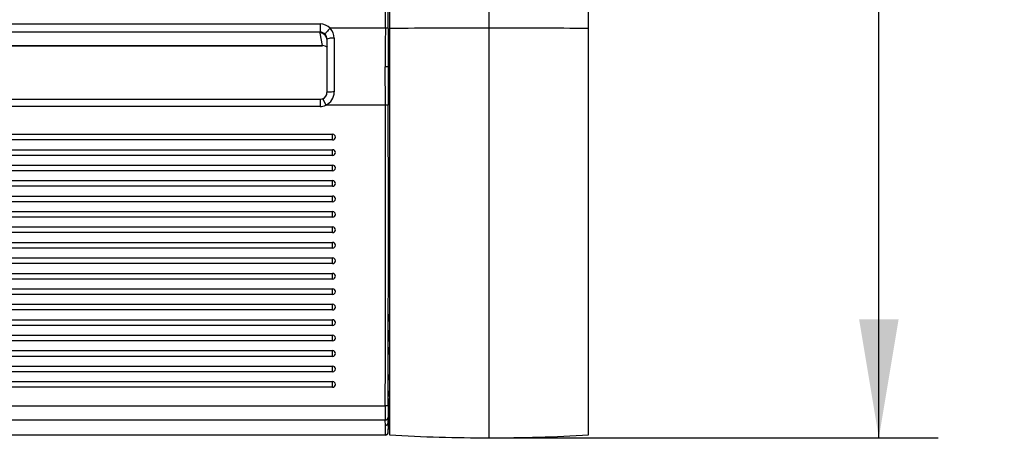
# Model space of a CAD drawing. Units: millimetres. Extents: x 0 to 356, y 0 to 204.
# Drawn here: x 199 to 225, y 19 to 31 of the extents above; entities that cross this region are included whole.
import ezdxf
from ezdxf import colors
from ezdxf.entities.mleader import LeaderData, LeaderLine
from ezdxf.enums import TextEntityAlignment as Align
from ezdxf.math import Vec2, Vec3

# ---------------------------------------------------------------- set-up
doc = ezdxf.new("R2010")
doc.units = ezdxf.units.MM
for name, color, linetype in [('LIST-08PLAST-720', 7, 'Continuous'), ('PATA-08PLAST-XXX', 7, 'Continuous'), ('Predeterminado', 7, 'Continuous')]:
    doc.layers.add(name, color=color, linetype=linetype)
doc.styles.add('SEACAD_Arial', font='arial.ttf')
doc.dimstyles.new('ISO', dxfattribs={"dimtxt": 3.125, "dimasz": 3.125, "dimexe": 1.5625, "dimexo": 0, "dimgap": 0.78125, "dimtad": 0, "dimdec": 0, "dimlfac": 13.333333, "dimtxsty": 'SEACAD_Arial', "dimblk1": '_SE_FILLED', "dimblk2": '_SE_FILLED', "dimsah": 1, "dimcen": 1.5625, "dimadec": 1, "dimazin": 0, "dimtfac": 0.5, "dimtmove": 0, "dimatfit": 3, "dimfxl": 1, "dimarcsym": 0})

# ---------------------------------------------------------------- blocks, each defined once
blk = doc.blocks.new('SE2')
at = {"layer": 'LIST-08PLAST-720', "color": 7, "linetype": 'Continuous'}
for p, q in [((156.06, 30.58), (206.465, 30.58)), ((206.465, 30.58), (206.465, 30.365)), ((208.188, 30.467), (206.734, 30.467)), ((208.263, 30.456), (208.262, 29.448)), ((206.465, 30.365), (156.06, 30.365)), ((206.465, 30.341), (206.465, 30.365)), ((206.531, 30.008), (206.465, 30.341)), ((206.652, 28.78), (206.652, 30.18)), ((206.84, 30.205), (206.84, 28.785)), ((155.988, 30.008), (206.531, 30.008)), ((155.988, 30.007), (206.531, 30.007)), ((206.531, 30.008), (206.531, 30.007)), ((208.19, 28.434), (208.187, 29.453)), ((208.262, 29.448), (208.265, 28.434)), ((206.465, 28.587), (156.056, 28.587)), ((206.465, 28.587), (206.465, 28.4)), ((206.541, 28.604), (206.619, 28.434)), ((206.465, 28.4), (156.056, 28.4)), ((208.19, 28.434), (206.619, 28.434)), ((208.265, 28.434), (208.19, 28.434)), ((155.722, 27.671), (206.797, 27.671)), ((206.797, 27.521), (206.797, 27.671)), ((206.797, 27.521), (155.722, 27.521)), ((155.722, 27.263), (206.797, 27.263)), ((206.797, 27.113), (206.797, 27.263)), ((206.797, 27.113), (155.722, 27.113)), ((155.722, 26.855), (206.797, 26.855)), ((206.797, 26.705), (206.797, 26.855)), ((206.797, 26.705), (155.722, 26.705)), ((155.722, 26.447), (206.797, 26.447)), ((206.797, 26.297), (155.722, 26.297)), ((206.797, 26.297), (206.797, 26.447)), ((155.722, 26.039), (206.797, 26.039)), ((206.797, 25.889), (206.797, 26.039)), ((206.797, 25.889), (155.722, 25.889)), ((155.722, 25.632), (206.797, 25.632)), ((206.797, 25.482), (155.722, 25.482)), ((206.797, 25.482), (206.797, 25.632)), ((155.722, 25.224), (206.797, 25.224)), ((206.797, 25.074), (206.797, 25.224)), ((206.797, 25.074), (155.722, 25.074)), ((155.722, 24.816), (206.797, 24.816)), ((206.797, 24.666), (155.722, 24.666)), ((206.797, 24.666), (206.797, 24.816)), ((155.722, 24.408), (206.797, 24.408)), ((206.797, 24.258), (206.797, 24.408)), ((206.797, 24.258), (155.722, 24.258)), ((155.722, 24), (206.797, 24)), ((206.797, 23.85), (206.797, 24)), ((206.797, 23.85), (155.722, 23.85)), ((155.722, 23.593), (206.797, 23.593)), ((206.797, 23.443), (155.722, 23.443)), ((206.797, 23.443), (206.797, 23.593)), ((155.722, 23.185), (206.797, 23.185)), ((206.797, 23.035), (206.797, 23.185)), ((206.797, 23.035), (155.722, 23.035)), ((208.297, 22.73), (208.297, 22.925)), ((155.722, 22.777), (206.797, 22.777)), ((206.797, 22.627), (155.722, 22.627)), ((206.797, 22.627), (206.797, 22.777)), ((155.722, 22.369), (206.797, 22.369)), ((206.797, 22.219), (206.797, 22.369)), ((208.297, 22.203), (208.297, 22.503)), ((206.797, 22.219), (155.722, 22.219)), ((155.722, 21.961), (206.797, 21.961)), ((206.797, 21.811), (155.722, 21.811)), ((206.797, 21.811), (206.797, 21.961)), ((155.722, 21.553), (206.797, 21.553)), ((206.797, 21.403), (206.797, 21.553)), ((206.797, 21.403), (155.722, 21.403)), ((155.722, 21.146), (206.797, 21.146)), ((206.797, 20.996), (206.797, 21.146)), ((206.797, 20.996), (155.722, 20.996)), ((208.295, 20.75), (208.295, 20.751)), ((154.332, 20.501), (208.186, 20.501)), ((208.261, 20.501), (208.186, 20.501)), ((208.186, 20.131), (154.332, 20.131)), ((208.188, 19.99), (208.186, 20.131)), ((154.334, 19.74), (208.19, 19.74)), ((154.334, 19.736), (208.189, 19.736))]:
    blk.add_line(p, q, dxfattribs=at)
for centre, radius, start, end in [((-1427.115, 34.855), 1635.309, 359.84626, 0.165489), ((-1573.323, 34.836), 1781.591, 359.859127, 0.15215), ((206.463, 30.206), 0.377, 359.9575, 44.0231), ((584.38, 29.558), 376.193, 179.86156, 180.016), ((206.469, 30.18), 0.184, 0.01, 44.6366), ((206.477, 28.767), 0.172, 291.2628, 1.6026), ((206.452, 28.783), 0.387, 295.4912, 0.324), ((-1511.464, 25.232), 1719.732, 359.842355, 0.106663), ((206.797, 27.596), 0.075, 270, 90), ((881.89, 26.103), 673.595, 179.875174, 180.130725), ((206.797, 27.188), 0.075, 270, 90), ((206.797, 26.78), 0.075, 270, 90), ((206.797, 26.372), 0.075, 270, 90), ((206.797, 25.964), 0.075, 270, 90), ((206.797, 25.557), 0.075, 270, 90), ((206.797, 25.149), 0.075, 270, 90), ((206.797, 24.741), 0.075, 270, 90), ((206.797, 24.333), 0.075, 270, 90), ((206.797, 23.925), 0.075, 270, 90), ((206.797, 23.518), 0.075, 270, 90), ((206.797, 23.11), 0.075, 270, 90), ((206.797, 22.702), 0.075, 270, 90), ((206.797, 22.294), 0.075, 270, 90), ((206.797, 21.886), 0.075, 270, 90), ((206.797, 21.478), 0.075, 270, 90), ((377.572, 21.438), 169.275, 179.93475, 180.03627), ((190.046, 21.32), 18.251, 359.565, 0.0342), ((208.302, 21.326), 0.00696, 132.5458, 135.2898), ((206.797, 21.071), 0.075, 270, 90), ((291.338, 20.743), 83.043, 179.69734, 179.8933), ((202.448, 20.844), 5.848, 359.0829, 0.518), ((199.248, 20.55), 9.047, 355.376, 0.9314), ((208.368, 20.799), 0.0872, 213.4214, 215.7268), ((258.977, 20.326), 50.791, 179.803, 180.2203), ((240.822, 20.36), 32.561, 179.7529, 180.2756), ((208.189, 20.064), 0.0745, 269.6086, 356.9669), ((203.68, 20.075), 4.583, 359.8181, 1.6103), ((205.691, 19.921), 2.576, 357.51, 3.0928), ((205.426, 19.85), 2.766, 357.7291, 2.9044)]:
    blk.add_arc(centre, radius, start, end, dxfattribs=at)
for centre, major_axis, ratio, start_param, end_param in [((206.465, 30.209), (-0.375, 0), 0.988027, 3.91186, 4.712389), ((206.734, 30.438), (0.134, 0.131), 0.112296, 1.460972, 3.049997), ((208.188, 30.456), (0.075, -0.0001), 0.156434, 0.044497, 1.571106), ((206.465, 30.18), (0.187, 0), 0.984609, 0.770267, 1.570796), ((206.465, 30.155), (-0.187, -0.019), 0.991277, 3.044174, 4.614285), ((206.84, 30.18), (0.187, 0), 0.136273, 1.570796, 3.141593), ((206.531, 29.823), (-0.188, 0.003), 0.986046, 3.961918, 4.726366), ((206.84, 28.78), (0.188, 0), 0.027055, 1.570796, 3.141593), ((206.465, 28.781), (0, -0.381), 0.983255, 0, 0.424375), ((208.186, 20.205), (0.075, 0.0019), 0.986277, 4.687699, 6.238418), ((208.19, 19.814), (-0.0748, 0.0048), 0.986231, 1.633723, 3.144735)]:
    blk.add_ellipse(centre, major_axis=major_axis, ratio=ratio, start_param=start_param, end_param=end_param, dxfattribs=at)
for points in [[(208.297, 29.983), (208.297, 29.773), (208.297, 29.562), (208.297, 29.352)], [(208.297, 29.352), (208.297, 28.858), (208.297, 28.364), (208.297, 27.87)], [(206.541, 28.604), (206.529, 28.597), (206.504, 28.591), (206.465, 28.587)], [(208.295, 20.751), (208.284, 20.521), (208.274, 20.291), (208.263, 20.06)]]:
    blk.add_open_spline(points, degree=3, dxfattribs=at)
for points, knots in [([(208.262, 29.448), (208.261, 29.449), (208.253, 29.451), (208.225, 29.453), (208.206, 29.453), (208.187, 29.453)], [0, 0, 0, 0, 0.5, 0.5, 1, 1, 1, 1]), ([(208.262, 29.448), (208.268, 29.432), (208.274, 29.416), (208.286, 29.384), (208.292, 29.368), (208.297, 29.352)], [0, 0, 0, 0, 0.5, 0.5, 1, 1, 1, 1]), ([(208.186, 20.501), (208.187, 20.666), (208.187, 20.832), (208.188, 21.162), (208.188, 21.327), (208.189, 21.823), (208.189, 22.154), (208.189, 22.649), (208.189, 22.815), (208.189, 23.145), (208.19, 23.31), (208.191, 23.806), (208.192, 24.137), (208.193, 24.798), (208.192, 25.128), (208.191, 25.789), (208.19, 26.12), (208.19, 26.616), (208.191, 26.781), (208.191, 27.111), (208.192, 27.277), (208.193, 27.607), (208.193, 27.773), (208.192, 28.103), (208.191, 28.268), (208.19, 28.434)], [0, 0, 0, 0, 0.0625, 0.0625, 0.125, 0.125, 0.25, 0.25, 0.3125, 0.3125, 0.375, 0.375, 0.5, 0.5, 0.625, 0.625, 0.75, 0.75, 0.8125, 0.8125, 0.875, 0.875, 0.9375, 0.9375, 1, 1, 1, 1]), ([(208.297, 21.858), (208.297, 21.908), (208.297, 21.958), (208.297, 22.008), (208.297, 22.023), (208.297, 22.038), (208.297, 22.053)], [0, 0, 0, 0, 0.769985, 0.769985, 0.769985, 1, 1, 1, 1]), ([(208.189, 19.737), (208.191, 19.736), (208.201, 19.735), (208.219, 19.741), (208.237, 19.752), (208.25, 19.765), (208.257, 19.778), (208.261, 19.789), (208.263, 19.797), (208.264, 19.801), (208.264, 19.804), (208.264, 19.805), (208.264, 19.807), (208.264, 19.808), (208.264, 19.809)], [0, 0, 0, 0, 0.039939, 0.225256, 0.373323, 0.497943, 0.602503, 0.686705, 0.747378, 0.778314, 0.799365, 0.826621, 0.878374, 1, 1, 1, 1])]:
    blk.add_open_spline(points, degree=3, knots=knots, dxfattribs=at)
at = {"layer": 'PATA-08PLAST-XXX', "color": 7, "linetype": 'Continuous'}
for p, q in [((208.297, 64.234), (208.297, 30.46)), ((213.547, 30.46), (213.547, 64.234)), ((210.922, 30.472), (210.922, 49.055)), ((208.297, 30.46), (208.297, 19.737)), ((210.922, 28.426), (210.922, 30.472)), ((213.547, 19.737), (213.547, 30.46)), ((210.922, 20.556), (210.922, 28.426)), ((210.922, 20.113), (210.922, 20.556)), ((210.922, 19.668), (210.922, 20.113)), ((210.922, 19.662), (210.922, 19.668))]:
    blk.add_line(p, q, dxfattribs=at)
for major_axis, start_param, end_param in [((-45.975, 0), 4.712389, 4.769516), ((45.975, 0), 1.513669, 1.570796)]:
    blk.add_ellipse((210.922, 23.28), major_axis=major_axis, ratio=0.156434, start_param=start_param, end_param=end_param, dxfattribs=at)
for points in [[(208.297, 19.737), (209.172, 19.687), (210.047, 19.662), (210.922, 19.662)], [(210.922, 19.662), (211.798, 19.662), (212.673, 19.687), (213.547, 19.737)]]:
    blk.add_open_spline(points, degree=3, dxfattribs=at)
blk = doc.blocks.new('DMBLK44')
at = {"layer": 'Predeterminado', "linetype": 'Continuous'}
for points in [[(221.723, 61.184), (221.202, 64.309), (220.681, 61.184)], [(221.723, 22.787), (220.681, 22.787), (221.202, 19.662)]]:
    blk.add_hatch(color=7, dxfattribs=at).paths.add_polyline_path(points)
at = {"layer": 'Predeterminado', "color": 7, "linetype": 'Continuous'}
for p, q in [((210.922, 64.309), (222.765, 64.309)), ((221.202, 46.748), (221.202, 64.309)), ((221.202, 19.662), (221.202, 37.223)), ((210.922, 19.662), (222.765, 19.662))]:
    blk.add_line(p, q, dxfattribs=at)
at = {"layer": 'Predeterminado', "color": 7, "linetype": 'Continuous', "style": 'SEACAD_Arial'}
blk.add_text('595', height=3.125, rotation=90, dxfattribs=at).set_placement((219.64, 38.317), align=Align.TOP_LEFT)
blk = doc.blocks.new('_SE_FILLED')
at = {"color": 0}
blk.add_line((0, 0), (-1, 0), dxfattribs=at)
blk.add_solid([(0, 0), (-1, -0.1665), (-1, 0.1665), (0, 0)], dxfattribs=at)
blk = doc.blocks.new('_DOT')
at = {"color": 0}
blk.add_line((0, 0), (-1, 0), dxfattribs=at)
at = {"color": 0, "const_width": 0.333}
blk.add_lwpolyline([(-0.1665, 0, 1), (0.1665, 0, 1)], format="xyb", close=True, dxfattribs=at)

msp = doc.modelspace()

# ---------------------------------------------------------------- block references
at = {"layer": 'Predeterminado'}
msp.add_blockref('SE2', (0, 0), dxfattribs=at)

# ---------------------------------------------------------------- dimensions: what is measured, and where the dimension line sits
at = {"layer": 'Predeterminado', "color": 7, "linetype": 'Continuous'}
dim = msp.add_linear_dim(base=(221.20229, 19.66193), p1=(210.92235, 19.66193), p2=(210.92235, 64.30905), angle=90, text='\\A1;<>', dimstyle='ISO', dxfattribs=at)
dim.commit()
dim.dimension.update_dxf_attribs({"geometry": 'DMBLK44', "text_midpoint": (221.20229, 41.98549), "dimtype": 161})

# ---------------------------------------------------------------- leaders
ml = msp.add_multileader_mtext('Standard', dxfattribs=at)
ml.set_content('{\\pxsm0.9;\\fCalibri|b0||i0||c0|p34;\\W1.;Documento no contractual - Document no contractual - Non-contractual document - Non-contractual document - Documento não contratual\\P}', color=256)
ml.set_leader_properties()
ml.set_arrow_properties(name='DOT')
ml.build(insert=Vec2(0, 0))
ml.multileader.update_dxf_attribs({"leader_type": 0, "has_text_frame": 1, "dogleg_length": 0, "arrow_head_size": 1.8})
ctx = ml.context
ctx.base_point, ctx.char_height, ctx.arrow_head_size, ctx.plane_x_axis, ctx.plane_y_axis = Vec3(306.22662, 35.13378), 1.8, 1.8, Vec3(0, 1), Vec3(-1, 0)
notes = []
notes.append((ctx, [(0, (0, 0, 0), (0, 0), (1, 0), 1, [])]))
ctx.mtext.insert, ctx.mtext.text_direction, ctx.mtext.rotation = Vec3(305.32662, 37.13378), Vec3(0, 1), 1.57079633
ml = msp.add_multileader_mtext('Standard', dxfattribs=at)
ml.set_content('{\\pxsm0.9;\\fArial TUR|b0||i0||c0|p34;\\W1.;Banco 08PLAST, sin apoyabrazos,fabricado en Polipropileno y Poliamida,medidas 1650x595x830 mm,disponible en varios colores.\\P}', color=256)
ml.set_leader_properties()
ml.set_arrow_properties(name='DOT')
ml.build(insert=Vec2(0, 0))
ml.multileader.update_dxf_attribs({"leader_type": 0, "dogleg_length": 0, "arrow_head_size": 2.5})
ctx = ml.context
ctx.base_point, ctx.char_height, ctx.arrow_head_size = Vec3(6.63944, 192.26358), 2.5, 2.5
notes.append((ctx, [(0, (0, 0, 0), (0, 0), (1, 0), 1, [])]))
ctx.mtext.insert = Vec3(8.63944, 193.51358)
for ctx, leaders in notes:
    for number, flags, end, landing, length, lines in leaders:
        leader = LeaderData()
        leader.index, (leader.has_last_leader_line, leader.has_dogleg_vector, leader.attachment_direction) = number, flags
        leader.last_leader_point, leader.dogleg_vector, leader.dogleg_length = Vec3(end), Vec3(landing), length
        for number, points, colour, breaks in lines:
            line = LeaderLine()
            line.index, line.vertices, line.color, line.breaks = number, Vec3.list(points), colors.encode_raw_color(colour), breaks
            leader.lines.append(line)
        ctx.leaders.append(leader)

doc.saveas('drawing.dxf')
